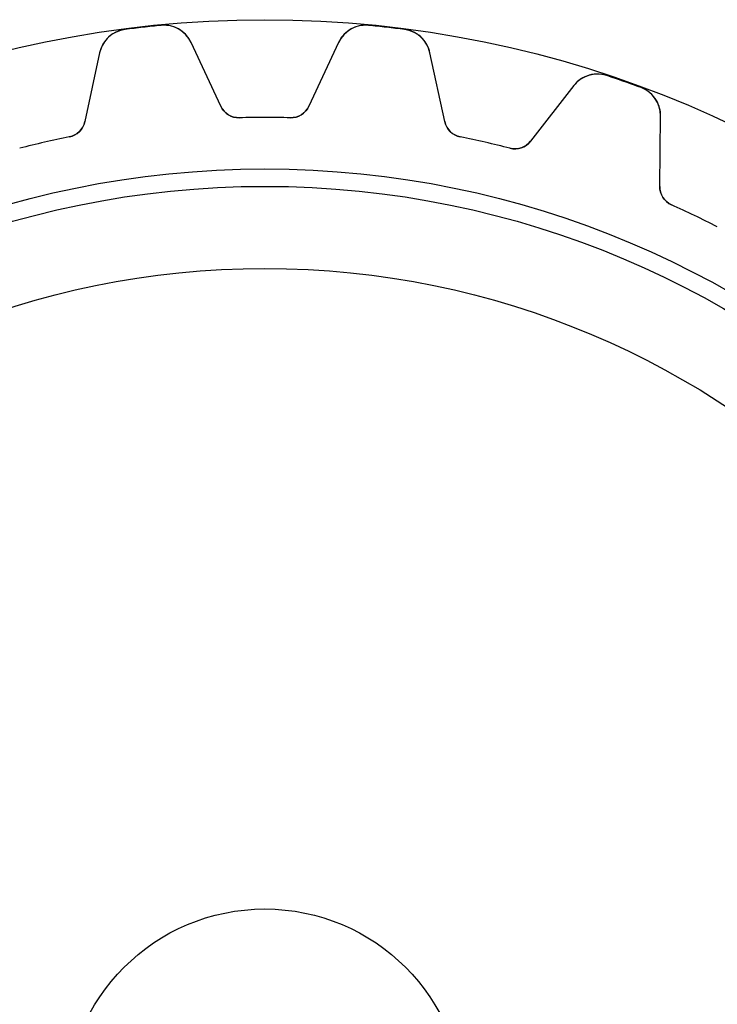
# Model space of a CAD drawing. Units: millimetres. Extents: x -21.9 to 21.9, y -21.9 to 21.9.
# Drawn here: x -4.9 to 9.1, y 2.1 to 21.9 of the extents above; entities that cross this region are included whole.
import ezdxf

# ---------------------------------------------------------------- set-up
doc = ezdxf.new("R2010")
doc.units = ezdxf.units.MM
doc.layers.add('Body027', color=7, linetype='CONTINUOUS')
doc.layers.add('Easydrive', color=7, linetype='CONTINUOUS')

msp = doc.modelspace()

# ---------------------------------------------------------------- linework, layer by layer
at = {"layer": 'Body027'}
for radius in [21.875, 21.875, 21.875, 21.875, 21.875, 21.875, 21.875, 21.875, 18.875, 18.875, 18.875, 18.875, 18.875, 18.875, 18.875, 18.875, 16.875, 16.875, 16.875, 16.875, 16.875, 16.875, 16.875, 16.875]:
    msp.add_circle((0, 0), radius, dxfattribs=at)
at = {"layer": 'Easydrive'}
for p, q in [((-2.81067, 21.6786, -13.5), (-2.81067, 21.6786, -3.32321)), ((-2.81067, 21.6786, -13.5), (-2.81067, 21.6786, -3.32321)), ((-2.81067, 21.6786, 3.32321), (-2.81067, 21.6786, 13.5)), ((-2.81067, 21.6786, 3.32321), (-2.81067, 21.6786, 13.5)), ((-2.08373, 21.7605, -13.5), (-2.08373, 21.7605, -3.32321)), ((-2.08373, 21.7605, -13.5), (-2.08373, 21.7605, -3.32321)), ((-2.08373, 21.7605, 3.32321), (-2.08373, 21.7605, 13.5)), ((-2.08373, 21.7605, 3.32321), (-2.08373, 21.7605, 13.5)), ((2.08373, 21.7605, -13.5), (2.08373, 21.7605, -3.32321)), ((2.08373, 21.7605, -13.5), (2.08373, 21.7605, -3.32321)), ((2.08373, 21.7605, 3.32321), (2.08373, 21.7605, 13.5)), ((2.08373, 21.7605, 3.32321), (2.08373, 21.7605, 13.5)), ((2.81067, 21.6786, -13.5), (2.81067, 21.6786, -3.32321)), ((2.81067, 21.6786, -13.5), (2.81067, 21.6786, -3.32321)), ((2.81067, 21.6786, 3.32321), (2.81067, 21.6786, 13.5)), ((2.81067, 21.6786, 3.32321), (2.81067, 21.6786, 13.5)), ((-0.884698, 20.1342, -13.5), (-1.48275, 21.4168, -13.5)), ((-0.884698, 20.1342, -13.5), (-1.48275, 21.4168, -13.5)), ((-1.48275, 21.4168, -13.5), (-1.48275, 21.4168, -3.27641)), ((-1.48275, 21.4168, -13.5), (-1.48275, 21.4168, -3.27641)), ((-0.884698, 20.1342, 13.5), (-1.48275, 21.4168, 13.5)), ((-1.48275, 21.4168, 3.27641), (-1.48275, 21.4168, 13.5)), ((-0.884698, 20.1342, 13.5), (-1.48275, 21.4168, 13.5)), ((-1.48275, 21.4168, 3.27641), (-1.48275, 21.4168, 13.5)), ((1.48275, 21.4168, -13.5), (0.884698, 20.1342, -13.5)), ((1.48275, 21.4168, -13.5), (0.884698, 20.1342, -13.5)), ((1.48275, 21.4168, 13.5), (0.884698, 20.1342, 13.5)), ((1.48275, 21.4168, 13.5), (0.884698, 20.1342, 13.5)), ((1.48275, 21.4168, -13.5), (1.48275, 21.4168, -3.27641)), ((1.48275, 21.4168, -13.5), (1.48275, 21.4168, -3.27641)), ((1.48275, 21.4168, 3.27641), (1.48275, 21.4168, 13.5)), ((1.48275, 21.4168, 3.27641), (1.48275, 21.4168, 13.5)), ((-3.3201, 21.2097, -13.5), (-3.61777, 19.8263, -13.5)), ((-3.3201, 21.2097, -13.5), (-3.61777, 19.8263, -13.5)), ((-3.3201, 21.2097, 13.5), (-3.61777, 19.8263, 13.5)), ((-3.3201, 21.2097, 13.5), (-3.61777, 19.8263, 13.5)), ((-3.3201, 21.2097, -13.5), (-3.3201, 21.2097, -3.27641)), ((-3.3201, 21.2097, -13.5), (-3.3201, 21.2097, -3.27641)), ((-3.3201, 21.2097, 3.27641), (-3.3201, 21.2097, 13.5)), ((-3.3201, 21.2097, 3.27641), (-3.3201, 21.2097, 13.5)), ((3.61777, 19.8263, -13.5), (3.3201, 21.2097, -13.5)), ((3.3201, 21.2097, -13.5), (3.3201, 21.2097, -3.27641)), ((3.61777, 19.8263, -13.5), (3.3201, 21.2097, -13.5)), ((3.3201, 21.2097, -13.5), (3.3201, 21.2097, -3.27641)), ((3.61777, 19.8263, 13.5), (3.3201, 21.2097, 13.5)), ((3.3201, 21.2097, 3.27641), (3.3201, 21.2097, 13.5)), ((3.3201, 21.2097, 3.27641), (3.3201, 21.2097, 13.5)), ((3.61777, 19.8263, 13.5), (3.3201, 21.2097, 13.5)), ((6.87365, 20.7512, -13.5), (6.87365, 20.7512, -3.32321)), ((6.87365, 20.7512, -13.5), (6.87365, 20.7512, -3.32321)), ((6.87365, 20.7512, 3.32321), (6.87365, 20.7512, 13.5)), ((6.87365, 20.7512, 3.32321), (6.87365, 20.7512, 13.5)), ((6.21125, 20.5499, -13.5), (5.34281, 19.4326, -13.5)), ((6.21125, 20.5499, -13.5), (5.34281, 19.4326, -13.5)), ((6.21125, 20.5499, 13.5), (5.34281, 19.4326, 13.5)), ((6.21125, 20.5499, 13.5), (5.34281, 19.4326, 13.5)), ((6.21125, 20.5499, -13.5), (6.21125, 20.5499, -3.27641)), ((6.21125, 20.5499, -13.5), (6.21125, 20.5499, -3.27641)), ((6.21125, 20.5499, 3.27641), (6.21125, 20.5499, 13.5)), ((6.21125, 20.5499, 3.27641), (6.21125, 20.5499, 13.5)), ((7.56413, 20.5096, -13.5), (7.56413, 20.5096, -3.32321)), ((7.56413, 20.5096, -13.5), (7.56413, 20.5096, -3.32321)), ((7.56413, 20.5096, 3.32321), (7.56413, 20.5096, 13.5)), ((7.56413, 20.5096, 3.32321), (7.56413, 20.5096, 13.5)), ((-0.884698, 20.1342, -13.5), (-0.884698, 20.1342, -3.11947)), ((-0.884698, 20.1342, -13.5), (-0.884698, 20.1342, -3.11947)), ((-0.884698, 20.1342, 3.11947), (-0.884698, 20.1342, 13.5)), ((-0.884698, 20.1342, 3.11947), (-0.884698, 20.1342, 13.5)), ((0.884698, 20.1342, -13.5), (0.884698, 20.1342, -3.11947)), ((0.884698, 20.1342, -13.5), (0.884698, 20.1342, -3.11947)), ((0.884698, 20.1342, 3.11947), (0.884698, 20.1342, 13.5)), ((0.884698, 20.1342, 3.11947), (0.884698, 20.1342, 13.5)), ((-3.61777, 19.8263, -13.5), (-3.61777, 19.8263, -3.11947)), ((-3.61777, 19.8263, -13.5), (-3.61777, 19.8263, -3.11947)), ((-3.61777, 19.8263, 3.11947), (-3.61777, 19.8263, 13.5)), ((-3.61777, 19.8263, 3.11947), (-3.61777, 19.8263, 13.5)), ((-0.51189, 19.9034, -13.5), (-0.51189, 19.9034, -3.09037)), ((-0.51189, 19.9034, -13.5), (-0.51189, 19.9034, -3.09037)), ((-0.51189, 19.9034, 3.09037), (-0.51189, 19.9034, 13.5)), ((-0.51189, 19.9034, 3.09037), (-0.51189, 19.9034, 13.5)), ((0.51189, 19.9034, -13.5), (0.51189, 19.9034, -3.09037)), ((0.51189, 19.9034, -13.5), (0.51189, 19.9034, -3.09037)), ((0.51189, 19.9034, 3.09037), (0.51189, 19.9034, 13.5)), ((0.51189, 19.9034, 3.09037), (0.51189, 19.9034, 13.5)), ((3.61777, 19.8263, -13.5), (3.61777, 19.8263, -3.11947)), ((3.61777, 19.8263, -13.5), (3.61777, 19.8263, -3.11947)), ((3.61777, 19.8263, 3.11947), (3.61777, 19.8263, 13.5)), ((3.61777, 19.8263, 3.11947), (3.61777, 19.8263, 13.5)), ((7.93883, 18.5242, -13.5), (7.95648, 19.9392, -13.5)), ((7.93883, 18.5242, -13.5), (7.95648, 19.9392, -13.5)), ((7.93883, 18.5242, 13.5), (7.95648, 19.9392, 13.5)), ((7.93883, 18.5242, 13.5), (7.95648, 19.9392, 13.5)), ((7.95648, 19.9392, -13.5), (7.95648, 19.9392, -3.27641)), ((7.95648, 19.9392, -13.5), (7.95648, 19.9392, -3.27641)), ((7.95648, 19.9392, 3.27641), (7.95648, 19.9392, 13.5)), ((7.95648, 19.9392, 3.27641), (7.95648, 19.9392, 13.5)), ((-3.92987, 19.5183, -13.5), (-3.92987, 19.5183, -3.09037)), ((-3.92987, 19.5183, -13.5), (-3.92987, 19.5183, -3.09037)), ((-3.92987, 19.5183, 3.09037), (-3.92987, 19.5183, 13.5)), ((-3.92987, 19.5183, 3.09037), (-3.92987, 19.5183, 13.5)), ((3.92987, 19.5183, -13.5), (3.92987, 19.5183, -3.09037)), ((3.92987, 19.5183, -13.5), (3.92987, 19.5183, -3.09037)), ((3.92987, 19.5183, 3.09037), (3.92987, 19.5183, 13.5)), ((3.92987, 19.5183, 3.09037), (3.92987, 19.5183, 13.5)), ((5.34281, 19.4326, -13.5), (5.34281, 19.4326, -3.11947)), ((5.34281, 19.4326, -13.5), (5.34281, 19.4326, -3.11947)), ((5.34281, 19.4326, 3.11947), (5.34281, 19.4326, 13.5)), ((5.34281, 19.4326, 3.11947), (5.34281, 19.4326, 13.5)), ((4.92798, 19.2905, -13.5), (4.92798, 19.2905, -3.09037)), ((4.92798, 19.2905, -13.5), (4.92798, 19.2905, -3.09037)), ((4.92798, 19.2905, 3.09037), (4.92798, 19.2905, 13.5)), ((4.92798, 19.2905, 3.09037), (4.92798, 19.2905, 13.5)), ((7.93883, 18.5242, -13.5), (7.93883, 18.5242, -3.11947)), ((7.93883, 18.5242, -13.5), (7.93883, 18.5242, -3.11947)), ((7.93883, 18.5242, 3.11947), (7.93883, 18.5242, 13.5)), ((7.93883, 18.5242, 3.11947), (7.93883, 18.5242, 13.5)), ((8.17457, 18.1545, -13.5), (8.17457, 18.1545, -3.09037)), ((8.17457, 18.1545, -13.5), (8.17457, 18.1545, -3.09037)), ((8.17457, 18.1545, 3.09037), (8.17457, 18.1545, 13.5)), ((8.17457, 18.1545, 3.09037), (8.17457, 18.1545, 13.5))]:
    msp.add_line(p, q, dxfattribs=at)
for radius in [18.525, 18.525, 18.525, 18.525, 16.875, 16.875, 16.875, 16.875, 4, 4, 4, 4]:
    msp.add_circle((0, 0), radius, dxfattribs=at)
for centre, radius, start, end in [((-2.73353, 21.0835, -13.5), 0.6, 97.3867, 167.857), ((-2.73353, 21.0835, -13.5), 0.6, 97.3867, 167.857), ((-2.73353, 21.0835, 13.5), 0.6, 97.3867, 167.857), ((-2.73353, 21.0835, 13.5), 0.6, 97.3867, 167.857), ((0, 0, -13.5), 21.86, 96.4286, 97.3873), ((0, 0, -13.5), 21.86, 96.4286, 97.3873), ((0, 0, -3.32321), 21.86, 96.4286, 97.3873), ((0, 0, -3.32321), 21.86, 96.4286, 97.3873), ((0, 0, 13.5), 21.86, 96.4286, 97.3873), ((0, 0, 13.5), 21.86, 96.4286, 97.3873), ((0, 0, 3.32321), 21.86, 96.4286, 97.3873), ((0, 0, 3.32321), 21.86, 96.4286, 97.3873), ((0, 0, -13.5), 21.86, 95.4698, 96.4286), ((0, 0, -13.5), 21.86, 95.4698, 96.4286), ((0, 0, -3.32321), 21.86, 95.4698, 96.4286), ((0, 0, -3.32321), 21.86, 95.4698, 96.4286), ((0, 0, 13.5), 21.86, 95.4698, 96.4286), ((0, 0, 13.5), 21.86, 95.4698, 96.4286), ((0, 0, 3.32321), 21.86, 95.4698, 96.4286), ((0, 0, 3.32321), 21.86, 95.4698, 96.4286), ((-2.02653, 21.1632, -13.5), 0.6, 25.0003, 95.4704), ((-2.02653, 21.1632, -13.5), 0.6, 25.0003, 95.4704), ((-2.02653, 21.1632, 13.5), 0.6, 25.0003, 95.4704), ((-2.02653, 21.1632, 13.5), 0.6, 25.0003, 95.4704), ((2.02653, 21.1632, -13.5), 0.6, 84.5296, 155), ((2.02653, 21.1632, -13.5), 0.6, 84.5296, 155), ((2.02653, 21.1632, 13.5), 0.6, 84.5296, 155), ((2.02653, 21.1632, 13.5), 0.6, 84.5296, 155), ((0, 0, -13.5), 21.86, 83.5714, 84.5302), ((0, 0, -3.32321), 21.86, 83.5714, 84.5302), ((0, 0, -13.5), 21.86, 83.5714, 84.5302), ((0, 0, -3.32321), 21.86, 83.5714, 84.5302), ((0, 0, 13.5), 21.86, 83.5714, 84.5302), ((0, 0, 13.5), 21.86, 83.5714, 84.5302), ((0, 0, 3.32321), 21.86, 83.5714, 84.5302), ((0, 0, 3.32321), 21.86, 83.5714, 84.5302), ((0, 0, -13.5), 21.86, 82.6127, 83.5714), ((0, 0, -3.32321), 21.86, 82.6127, 83.5714), ((0, 0, -13.5), 21.86, 82.6127, 83.5714), ((0, 0, -3.32321), 21.86, 82.6127, 83.5714), ((0, 0, 13.5), 21.86, 82.6127, 83.5714), ((0, 0, 13.5), 21.86, 82.6127, 83.5714), ((0, 0, 3.32321), 21.86, 82.6127, 83.5714), ((0, 0, 3.32321), 21.86, 82.6127, 83.5714), ((2.73353, 21.0835, -13.5), 0.6, 12.1432, 82.6133), ((2.73353, 21.0835, -13.5), 0.6, 12.1432, 82.6133), ((2.73353, 21.0835, 13.5), 0.6, 12.1432, 82.6133), ((2.73353, 21.0835, 13.5), 0.6, 12.1432, 82.6133), ((6.68498, 20.1816, -13.5), 0.6, 71.6724, 142.143), ((6.68498, 20.1816, -13.5), 0.6, 71.6724, 142.143), ((6.68498, 20.1816, 13.5), 0.6, 71.6724, 142.143), ((6.68498, 20.1816, 13.5), 0.6, 71.6724, 142.143), ((0, 0, -13.5), 21.86, 70.7143, 71.673), ((0, 0, -13.5), 21.86, 70.7143, 71.673), ((0, 0, -3.32321), 21.86, 70.7143, 71.673), ((0, 0, -3.32321), 21.86, 70.7143, 71.673), ((0, 0, 13.5), 21.86, 70.7143, 71.673), ((0, 0, 13.5), 21.86, 70.7143, 71.673), ((0, 0, 3.32321), 21.86, 70.7143, 71.673), ((0, 0, 3.32321), 21.86, 70.7143, 71.673), ((0, 0, -13.5), 21.86, 69.7556, 70.7143), ((0, 0, -13.5), 21.86, 69.7556, 70.7143), ((0, 0, -3.32321), 21.86, 69.7556, 70.7143), ((0, 0, -3.32321), 21.86, 69.7556, 70.7143), ((0, 0, 13.5), 21.86, 69.7556, 70.7143), ((0, 0, 13.5), 21.86, 69.7556, 70.7143), ((0, 0, 3.32321), 21.86, 69.7556, 70.7143), ((0, 0, 3.32321), 21.86, 69.7556, 70.7143), ((7.35652, 19.9467, -13.5), 0.6, -0.713959, 69.7561), ((7.35652, 19.9467, -13.5), 0.6, -0.713959, 69.7561), ((7.35652, 19.9467, 13.5), 0.6, -0.713959, 69.7561), ((7.35652, 19.9467, 13.5), 0.6, -0.713959, 69.7561), ((-0.522174, 20.3033, -13.5), 0.4, -155, -88.5268), ((-0.522174, 20.3033, -13.5), 0.4, -155, -88.5268), ((-0.522174, 20.3033, 13.5), 0.4, -155, -88.5268), ((-0.522174, 20.3033, 13.5), 0.4, -155, -88.5268), ((0.522174, 20.3033, -13.5), 0.4, -91.4732, -25), ((0.522174, 20.3033, -13.5), 0.4, -91.4732, -25), ((0.522174, 20.3033, 13.5), 0.4, -91.4732, -25), ((0.522174, 20.3033, 13.5), 0.4, -91.4732, -25), ((-4.00882, 19.9104, -13.5), 0.4, -78.6161, -12.1429), ((-4.00882, 19.9104, -13.5), 0.4, -78.6161, -12.1429), ((-4.00882, 19.9104, 13.5), 0.4, -78.6161, -12.1429), ((-4.00882, 19.9104, 13.5), 0.4, -78.6161, -12.1429), ((0, 0, -13.5), 19.91, 90, 91.4732), ((0, 0, -13.5), 19.91, 90, 91.4732), ((0, 0, -3.09037), 19.91, 90, 91.4732), ((0, 0, -3.09037), 19.91, 90, 91.4732), ((0, 0, 13.5), 19.91, 90, 91.4732), ((0, 0, 13.5), 19.91, 90, 91.4732), ((0, 0, 3.09037), 19.91, 90, 91.4732), ((0, 0, 3.09037), 19.91, 90, 91.4732), ((0, 0, -13.5), 19.91, 88.5268, 90), ((0, 0, -13.5), 19.91, 88.5268, 90), ((0, 0, -3.09037), 19.91, 88.5268, 90), ((0, 0, -3.09037), 19.91, 88.5268, 90), ((0, 0, 13.5), 19.91, 88.5268, 90), ((0, 0, 13.5), 19.91, 88.5268, 90), ((0, 0, 3.09037), 19.91, 88.5268, 90), ((0, 0, 3.09037), 19.91, 88.5268, 90), ((4.00882, 19.9104, -13.5), 0.4, -167.857, -101.384), ((4.00882, 19.9104, -13.5), 0.4, -167.857, -101.384), ((4.00882, 19.9104, 13.5), 0.4, -167.857, -101.384), ((4.00882, 19.9104, 13.5), 0.4, -167.857, -101.384), ((0, 0, -13.5), 19.91, 102.857, 104.33), ((0, 0, -13.5), 19.91, 102.857, 104.33), ((0, 0, -3.09037), 19.91, 102.857, 104.33), ((0, 0, -3.09037), 19.91, 102.857, 104.33), ((0, 0, 13.5), 19.91, 102.857, 104.33), ((0, 0, 13.5), 19.91, 102.857, 104.33), ((0, 0, 3.09037), 19.91, 102.857, 104.33), ((0, 0, 3.09037), 19.91, 102.857, 104.33), ((0, 0, -13.5), 19.91, 101.384, 102.857), ((0, 0, -13.5), 19.91, 101.384, 102.857), ((0, 0, -3.09037), 19.91, 101.384, 102.857), ((0, 0, -3.09037), 19.91, 101.384, 102.857), ((0, 0, 13.5), 19.91, 101.384, 102.857), ((0, 0, 13.5), 19.91, 101.384, 102.857), ((0, 0, 3.09037), 19.91, 101.384, 102.857), ((0, 0, 3.09037), 19.91, 101.384, 102.857), ((0, 0, -13.5), 19.91, 77.1429, 78.6161), ((0, 0, -13.5), 19.91, 77.1429, 78.6161), ((0, 0, -3.09037), 19.91, 77.1429, 78.6161), ((0, 0, -3.09037), 19.91, 77.1429, 78.6161), ((0, 0, 13.5), 19.91, 77.1429, 78.6161), ((0, 0, 13.5), 19.91, 77.1429, 78.6161), ((0, 0, 3.09037), 19.91, 77.1429, 78.6161), ((0, 0, 3.09037), 19.91, 77.1429, 78.6161), ((0, 0, -13.5), 19.91, 75.6696, 77.1429), ((0, 0, -13.5), 19.91, 75.6696, 77.1429), ((0, 0, -3.09037), 19.91, 75.6696, 77.1429), ((0, 0, -3.09037), 19.91, 75.6696, 77.1429), ((0, 0, 13.5), 19.91, 75.6696, 77.1429), ((0, 0, 13.5), 19.91, 75.6696, 77.1429), ((0, 0, 3.09037), 19.91, 75.6696, 77.1429), ((0, 0, 3.09037), 19.91, 75.6696, 77.1429), ((5.02699, 19.678, -13.5), 0.4, -104.33, -37.8571), ((5.02699, 19.678, -13.5), 0.4, -104.33, -37.8571), ((5.02699, 19.678, 13.5), 0.4, -104.33, -37.8571), ((5.02699, 19.678, 13.5), 0.4, -104.33, -37.8571), ((8.3388, 18.5192, -13.5), 0.4, 179.286, -114.241), ((8.3388, 18.5192, -13.5), 0.4, 179.286, -114.241), ((8.3388, 18.5192, 13.5), 0.4, 179.286, -114.241), ((8.3388, 18.5192, 13.5), 0.4, 179.286, -114.241), ((0, 0, -13.5), 19.91, 64.2857, 65.759), ((0, 0, -13.5), 19.91, 64.2857, 65.759), ((0, 0, -3.09037), 19.91, 64.2857, 65.759), ((0, 0, -3.09037), 19.91, 64.2857, 65.759), ((0, 0, 13.5), 19.91, 64.2857, 65.759), ((0, 0, 13.5), 19.91, 64.2857, 65.759), ((0, 0, 3.09037), 19.91, 64.2857, 65.759), ((0, 0, 3.09037), 19.91, 64.2857, 65.759), ((0, 0, -13.5), 19.91, 62.8125, 64.2857), ((0, 0, -13.5), 19.91, 62.8125, 64.2857), ((0, 0, -3.09037), 19.91, 62.8125, 64.2857), ((0, 0, -3.09037), 19.91, 62.8125, 64.2857), ((0, 0, 13.5), 19.91, 62.8125, 64.2857), ((0, 0, 13.5), 19.91, 62.8125, 64.2857), ((0, 0, 3.09037), 19.91, 62.8125, 64.2857), ((0, 0, 3.09037), 19.91, 62.8125, 64.2857)]:
    msp.add_arc(centre, radius, start, end, dxfattribs=at)
for points, knots in [([(-1.48275, 21.4168, -3.27641), (-1.5285, 21.5156, -3.28854), (-1.59883, 21.5975, -3.29891), (-1.69373, 21.6624, -3.30751), (-1.80337, 21.7363, -3.31733), (-1.94473, 21.7743, -3.32327), (-2.08373, 21.7605, -3.32321)], [0, 0, 0, 0, 0.460009, 0.460009, 0.460009, 1, 1, 1, 1]), ([(-1.48275, 21.4168, -3.27641), (-1.5285, 21.5156, -3.28854), (-1.59883, 21.5975, -3.29891), (-1.69373, 21.6624, -3.30751), (-1.80337, 21.7363, -3.31733), (-1.94473, 21.7743, -3.32327), (-2.08373, 21.7605, -3.32321)], [0, 0, 0, 0, 0.460009, 0.460009, 0.460009, 1, 1, 1, 1]), ([(-1.48275, 21.4168, 3.27641), (-1.5285, 21.5156, 3.28854), (-1.59883, 21.5975, 3.29891), (-1.69373, 21.6624, 3.30751), (-1.80337, 21.7363, 3.31733), (-1.94473, 21.7743, 3.32327), (-2.08373, 21.7605, 3.32321)], [0, 0, 0, 0, 0.460009, 0.460009, 0.460009, 1, 1, 1, 1]), ([(-1.48275, 21.4168, 3.27641), (-1.5285, 21.5156, 3.28854), (-1.59883, 21.5975, 3.29891), (-1.69373, 21.6624, 3.30751), (-1.80337, 21.7363, 3.31733), (-1.94473, 21.7743, 3.32327), (-2.08373, 21.7605, 3.32321)], [0, 0, 0, 0, 0.460009, 0.460009, 0.460009, 1, 1, 1, 1]), ([(2.08373, 21.7605, -3.32321), (1.94467, 21.7743, -3.32327), (1.80325, 21.7363, -3.31732), (1.69359, 21.6623, -3.3075), (1.59876, 21.5974, -3.2989), (1.52848, 21.5155, -3.28853), (1.48275, 21.4168, -3.27641)], [0, 0, 0, 0, 0.540223, 0.540223, 0.540223, 1, 1, 1, 1]), ([(2.08373, 21.7605, -3.32321), (1.94467, 21.7743, -3.32327), (1.80325, 21.7363, -3.31732), (1.69359, 21.6623, -3.3075), (1.59876, 21.5974, -3.2989), (1.52848, 21.5155, -3.28853), (1.48275, 21.4168, -3.27641)], [0, 0, 0, 0, 0.540223, 0.540223, 0.540223, 1, 1, 1, 1]), ([(2.08373, 21.7605, 3.32321), (1.94467, 21.7743, 3.32327), (1.80325, 21.7363, 3.31732), (1.69359, 21.6623, 3.3075), (1.59876, 21.5974, 3.2989), (1.52848, 21.5155, 3.28853), (1.48275, 21.4168, 3.27641)], [0, 0, 0, 0, 0.540223, 0.540223, 0.540223, 1, 1, 1, 1]), ([(2.08373, 21.7605, 3.32321), (1.94467, 21.7743, 3.32327), (1.80325, 21.7363, 3.31732), (1.69359, 21.6623, 3.3075), (1.59876, 21.5974, 3.2989), (1.52848, 21.5155, 3.28853), (1.48275, 21.4168, 3.27641)], [0, 0, 0, 0, 0.540223, 0.540223, 0.540223, 1, 1, 1, 1]), ([(-2.81067, 21.6786, -3.32321), (-2.94933, 21.6612, -3.32327), (-3.07875, 21.5926, -3.31732), (-3.1692, 21.4961, -3.3075), (-3.24719, 21.4116, -3.2989), (-3.2975, 21.3162, -3.28853), (-3.3201, 21.2097, -3.27641)], [0, 0, 0, 0, 0.540223, 0.540223, 0.540223, 1, 1, 1, 1]), ([(-2.81067, 21.6786, -3.32321), (-2.94933, 21.6612, -3.32327), (-3.07875, 21.5926, -3.31732), (-3.1692, 21.4961, -3.3075), (-3.24719, 21.4116, -3.2989), (-3.2975, 21.3162, -3.28853), (-3.3201, 21.2097, -3.27641)], [0, 0, 0, 0, 0.540223, 0.540223, 0.540223, 1, 1, 1, 1]), ([(-2.81067, 21.6786, 3.32321), (-2.94933, 21.6612, 3.32327), (-3.07875, 21.5926, 3.31732), (-3.1692, 21.4961, 3.3075), (-3.24719, 21.4116, 3.2989), (-3.2975, 21.3162, 3.28853), (-3.3201, 21.2097, 3.27641)], [0, 0, 0, 0, 0.540223, 0.540223, 0.540223, 1, 1, 1, 1]), ([(-2.81067, 21.6786, 3.32321), (-2.94933, 21.6612, 3.32327), (-3.07875, 21.5926, 3.31732), (-3.1692, 21.4961, 3.3075), (-3.24719, 21.4116, 3.2989), (-3.2975, 21.3162, 3.28853), (-3.3201, 21.2097, 3.27641)], [0, 0, 0, 0, 0.540223, 0.540223, 0.540223, 1, 1, 1, 1]), ([(3.3201, 21.2097, -3.27641), (3.29748, 21.3163, -3.28854), (3.24714, 21.4117, -3.29891), (3.16908, 21.4962, -3.30751), (3.07864, 21.5926, -3.31733), (2.94927, 21.6612, -3.32327), (2.81067, 21.6786, -3.32321)], [0, 0, 0, 0, 0.460009, 0.460009, 0.460009, 1, 1, 1, 1]), ([(3.3201, 21.2097, -3.27641), (3.29748, 21.3163, -3.28854), (3.24714, 21.4117, -3.29891), (3.16908, 21.4962, -3.30751), (3.07864, 21.5926, -3.31733), (2.94927, 21.6612, -3.32327), (2.81067, 21.6786, -3.32321)], [0, 0, 0, 0, 0.460009, 0.460009, 0.460009, 1, 1, 1, 1]), ([(3.3201, 21.2097, 3.27641), (3.29748, 21.3163, 3.28854), (3.24714, 21.4117, 3.29891), (3.16908, 21.4962, 3.30751), (3.07864, 21.5926, 3.31733), (2.94927, 21.6612, 3.32327), (2.81067, 21.6786, 3.32321)], [0, 0, 0, 0, 0.460009, 0.460009, 0.460009, 1, 1, 1, 1]), ([(3.3201, 21.2097, 3.27641), (3.29748, 21.3163, 3.28854), (3.24714, 21.4117, 3.29891), (3.16908, 21.4962, 3.30751), (3.07864, 21.5926, 3.31733), (2.94927, 21.6612, 3.32327), (2.81067, 21.6786, 3.32321)], [0, 0, 0, 0, 0.460009, 0.460009, 0.460009, 1, 1, 1, 1]), ([(6.87365, 20.7512, -3.32321), (6.74116, 20.7957, -3.32327), (6.59482, 20.7901, -3.31732), (6.47145, 20.7424, -3.3075), (6.36454, 20.7001, -3.2989), (6.27781, 20.636, -3.28853), (6.21125, 20.5499, -3.27641)], [0, 0, 0, 0, 0.540223, 0.540223, 0.540223, 1, 1, 1, 1]), ([(6.87365, 20.7512, -3.32321), (6.74116, 20.7957, -3.32327), (6.59482, 20.7901, -3.31732), (6.47145, 20.7424, -3.3075), (6.36454, 20.7001, -3.2989), (6.27781, 20.636, -3.28853), (6.21125, 20.5499, -3.27641)], [0, 0, 0, 0, 0.540223, 0.540223, 0.540223, 1, 1, 1, 1]), ([(6.87365, 20.7512, 3.32321), (6.74116, 20.7957, 3.32327), (6.59482, 20.7901, 3.31732), (6.47145, 20.7424, 3.3075), (6.36454, 20.7001, 3.2989), (6.27781, 20.636, 3.28853), (6.21125, 20.5499, 3.27641)], [0, 0, 0, 0, 0.540223, 0.540223, 0.540223, 1, 1, 1, 1]), ([(6.87365, 20.7512, 3.32321), (6.74116, 20.7957, 3.32327), (6.59482, 20.7901, 3.31732), (6.47145, 20.7424, 3.3075), (6.36454, 20.7001, 3.2989), (6.27781, 20.636, 3.28853), (6.21125, 20.5499, 3.27641)], [0, 0, 0, 0, 0.540223, 0.540223, 0.540223, 1, 1, 1, 1]), ([(7.95648, 19.9392, -3.27641), (7.95812, 20.048, -3.28854), (7.93029, 20.1523, -3.29891), (7.87298, 20.2521, -3.30751), (7.80626, 20.3662, -3.31733), (7.69539, 20.4618, -3.32327), (7.56413, 20.5096, -3.32321)], [0, 0, 0, 0, 0.460009, 0.460009, 0.460009, 1, 1, 1, 1]), ([(7.95648, 19.9392, -3.27641), (7.95812, 20.048, -3.28854), (7.93029, 20.1523, -3.29891), (7.87298, 20.2521, -3.30751), (7.80626, 20.3662, -3.31733), (7.69539, 20.4618, -3.32327), (7.56413, 20.5096, -3.32321)], [0, 0, 0, 0, 0.460009, 0.460009, 0.460009, 1, 1, 1, 1]), ([(7.95648, 19.9392, 3.27641), (7.95812, 20.048, 3.28854), (7.93029, 20.1523, 3.29891), (7.87298, 20.2521, 3.30751), (7.80626, 20.3662, 3.31733), (7.69539, 20.4618, 3.32327), (7.56413, 20.5096, 3.32321)], [0, 0, 0, 0, 0.460009, 0.460009, 0.460009, 1, 1, 1, 1]), ([(7.95648, 19.9392, 3.27641), (7.95812, 20.048, 3.28854), (7.93029, 20.1523, 3.29891), (7.87298, 20.2521, 3.30751), (7.80626, 20.3662, 3.31733), (7.69539, 20.4618, 3.32327), (7.56413, 20.5096, 3.32321)], [0, 0, 0, 0, 0.460009, 0.460009, 0.460009, 1, 1, 1, 1])]:
    msp.add_open_spline(points, degree=3, knots=knots, dxfattribs=at)
for points in [[(-0.51189, 19.9034, -3.09037), (-0.67261, 19.8975, -3.09015), (-0.823762, 19.9977, -3.10285), (-0.884698, 20.1342, -3.11947)], [(-0.51189, 19.9034, -3.09037), (-0.67261, 19.8975, -3.09015), (-0.823762, 19.9977, -3.10285), (-0.884698, 20.1342, -3.11947)], [(-0.51189, 19.9034, 3.09037), (-0.67261, 19.8975, 3.09015), (-0.823762, 19.9977, 3.10285), (-0.884698, 20.1342, 3.11947)], [(-0.51189, 19.9034, 3.09037), (-0.67261, 19.8975, 3.09015), (-0.823762, 19.9977, 3.10285), (-0.884698, 20.1342, 3.11947)], [(0.884698, 20.1342, -3.11947), (0.823735, 19.9977, -3.10285), (0.672608, 19.8975, -3.09015), (0.51189, 19.9034, -3.09037)], [(0.884698, 20.1342, -3.11947), (0.823735, 19.9977, -3.10285), (0.672608, 19.8975, -3.09015), (0.51189, 19.9034, -3.09037)], [(0.884698, 20.1342, 3.11947), (0.823735, 19.9977, 3.10285), (0.672608, 19.8975, 3.09015), (0.51189, 19.9034, 3.09037)], [(0.884698, 20.1342, 3.11947), (0.823735, 19.9977, 3.10285), (0.672608, 19.8975, 3.09015), (0.51189, 19.9034, 3.09037)], [(-3.61777, 19.8263, -3.11947), (-3.64682, 19.6796, -3.10285), (-3.77187, 19.5483, -3.09015), (-3.92987, 19.5183, -3.09037)], [(-3.61777, 19.8263, -3.11947), (-3.64682, 19.6796, -3.10285), (-3.77187, 19.5483, -3.09015), (-3.92987, 19.5183, -3.09037)], [(-3.61777, 19.8263, 3.11947), (-3.64682, 19.6796, 3.10285), (-3.77187, 19.5483, 3.09015), (-3.92987, 19.5183, 3.09037)], [(-3.61777, 19.8263, 3.11947), (-3.64682, 19.6796, 3.10285), (-3.77187, 19.5483, 3.09015), (-3.92987, 19.5183, 3.09037)], [(3.92987, 19.5183, -3.09037), (3.77187, 19.5483, -3.09015), (3.6468, 19.6796, -3.10285), (3.61777, 19.8263, -3.11947)], [(3.92987, 19.5183, -3.09037), (3.77187, 19.5483, -3.09015), (3.6468, 19.6796, -3.10285), (3.61777, 19.8263, -3.11947)], [(3.92987, 19.5183, 3.09037), (3.77187, 19.5483, 3.09015), (3.6468, 19.6796, 3.10285), (3.61777, 19.8263, 3.11947)], [(3.92987, 19.5183, 3.09037), (3.77187, 19.5483, 3.09015), (3.6468, 19.6796, 3.10285), (3.61777, 19.8263, 3.11947)], [(5.34281, 19.4326, -3.11947), (5.25299, 19.313, -3.10285), (5.08336, 19.249, -3.09015), (4.92798, 19.2905, -3.09037)], [(5.34281, 19.4326, -3.11947), (5.25299, 19.313, -3.10285), (5.08336, 19.249, -3.09015), (4.92798, 19.2905, -3.09037)], [(5.34281, 19.4326, 3.11947), (5.25299, 19.313, 3.10285), (5.08336, 19.249, 3.09015), (4.92798, 19.2905, 3.09037)], [(5.34281, 19.4326, 3.11947), (5.25299, 19.313, 3.10285), (5.08336, 19.249, 3.09015), (4.92798, 19.2905, 3.09037)], [(8.17457, 18.1545, -3.09037), (8.02721, 18.2189, -3.09015), (7.93449, 18.3747, -3.10285), (7.93883, 18.5242, -3.11947)], [(8.17457, 18.1545, -3.09037), (8.02721, 18.2189, -3.09015), (7.93449, 18.3747, -3.10285), (7.93883, 18.5242, -3.11947)], [(8.17457, 18.1545, 3.09037), (8.02721, 18.2189, 3.09015), (7.93449, 18.3747, 3.10285), (7.93883, 18.5242, 3.11947)], [(8.17457, 18.1545, 3.09037), (8.02721, 18.2189, 3.09015), (7.93449, 18.3747, 3.10285), (7.93883, 18.5242, 3.11947)]]:
    msp.add_open_spline(points, degree=3, dxfattribs=at)

doc.saveas('drawing.dxf')
